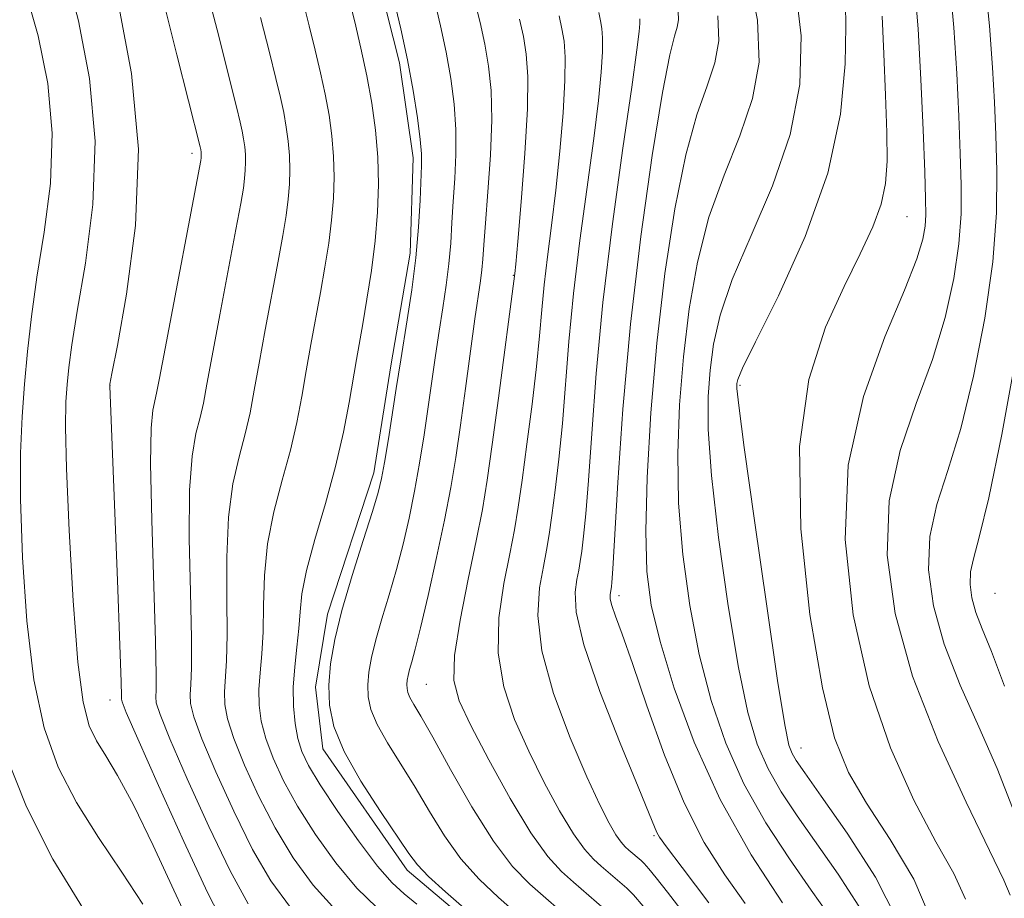
# Model space of a CAD drawing. Extents: x 2052300 to 2055200, y 344800 to 347700.
# Drawn here: x 2053836 to 2053992, y 347219 to 347358 of the extents above; entities that cross this region are included whole.
import ezdxf

# ---------------------------------------------------------------- set-up
doc = ezdxf.new("R2010")
doc.units = 0
doc.header["$MEASUREMENT"] = 0
for name, color, linetype, lineweight in [('DTM HARD BREAKLINE', 7, 'Continuous', 0), ('DTM SPOT ELEVATION', 2, 'Continuous', 13), ('INDEX CONTOUR', 41, 'Continuous', 13), ('INTERMEDIATE CONTOUR', 44, 'Continuous', 0)]:
    doc.layers.add(name, color=color, linetype=linetype, lineweight=lineweight)

msp = doc.modelspace()

# ---------------------------------------------------------------- linework, layer by layer
at = {"layer": 'DTM HARD BREAKLINE'}
msp.add_polyline3d([(2053939.91, 347102.98, 1012.52), (2053938.03, 347123.41, 1012.52), (2053936.71, 347139.39, 1012.52), (2053934.88, 347158.04, 1012.52), (2053932.23, 347174, 1012.52), (2053931.03, 347185.54, 1012.52), (2053926.71, 347197.9, 1012.52), (2053920.35, 347203.09, 1012.52), (2053909.44, 347212.62, 1012.52), (2053897.17, 347223.02, 1012.52), (2053883.78, 347242.29, 1012.52), (2053882.63, 347252.05, 1012.52), (2053884.53, 347263.67, 1012.52), (2053891.92, 347286.09, 1012.52), (2053894.58, 347303.07, 1012.52), (2053897.65, 347320.94, 1012.52), (2053898.13, 347336.09, 1012.52), (2053895.95, 347351.17, 1012.52), (2053891.97, 347367.11, 1012.52)], dxfattribs=at)
at = {"layer": 'DTM SPOT ELEVATION'}
for p in [(2053863.03, 347336.8, 1022.42), (2053976.52, 347326.76, 987.07), (2053914.02, 347317.44, 1006.1), (2053850, 347300, 1023.99), (2053950, 347300, 989.76), (2053930.82, 347266.58, 997.49), (2053990.5, 347266.96, 978.8), (2053900.21, 347252.52, 1007.01), (2053850, 347250, 1024.67), (2053959.7, 347242.42, 989.26), (2053936.34, 347228.48, 1000.21)]:
    msp.add_point(p, dxfattribs=at)
at = {"layer": 'INDEX CONTOUR'}
for points in [[(2053878.659, 347217.094, 1020), (2053875.536, 347221.295, 1020), (2053872.657, 347226.304, 1020), (2053869.654, 347232.362, 1020), (2053866.815, 347238.6, 1020), (2053864.595, 347243.875, 1020), (2053863.321, 347247.355, 1020), (2053862.807, 347249.456, 1020), (2053862.737, 347250.907, 1020), (2053862.831, 347252.483, 1020), (2053862.938, 347255.1349, 1020), (2053862.94, 347259.861, 1020), (2053862.777, 347267.172, 1020), (2053862.609, 347275.63, 1020), (2053862.65, 347283.311, 1020), (2053863.048, 347288.75, 1020), (2053863.668, 347292.318, 1020), (2053864.308, 347294.846, 1020), (2053864.836, 347297.17, 1020), (2053865.402, 347300.153, 1020), (2053866.2261, 347304.665, 1020), (2053867.438, 347311.153, 1020), (2053869.995, 347324.702, 1020), (2053870.767, 347328.865, 1020), (2053871.1841, 347331.2911, 1020), (2053871.387, 347332.812, 1020), (2053871.496, 347334.125, 1020), (2053871.535, 347335.3869, 1020), (2053871.502, 347336.624, 1020), (2053871.398, 347337.856, 1020), (2053871.229, 347339.094, 1020), (2053871.004, 347340.348, 1020), (2053870.69, 347341.784, 1020), (2053870.099, 347344.209, 1020), (2053869, 347348.589, 1020), (2053867.275, 347355.42, 1020), (2053865.246, 347363.323, 1020)], [(2053914.7661, 347215.982, 1010), (2053911.66, 347218.683, 1010), (2053908.589, 347221.588, 1010), (2053905.71, 347224.822, 1010), (2053903.13, 347228.453, 1010), (2053900.758, 347232.318, 1010), (2053898.454, 347236.192, 1010), (2053894.04, 347243.216, 1010), (2053892.401, 347246.109, 1010), (2053891.424, 347248.485, 1010), (2053891.001, 347250.518, 1010), (2053890.9459, 347252.433, 1010), (2053891.114, 347254.453, 1010), (2053891.515, 347256.764, 1010), (2053892.198, 347259.547, 1010), (2053893.177, 347262.915, 1010), (2053894.33, 347266.713, 1010), (2053895.498, 347270.723, 1010), (2053896.555, 347274.773, 1010), (2053897.499, 347278.892, 1010), (2053898.3559, 347283.161, 1010), (2053899.1509, 347287.617, 1010), (2053899.882, 347292.136, 1010), (2053900.546, 347296.556, 1010), (2053901.704, 347304.732, 1010), (2053902.262, 347308.56, 1010), (2053902.838, 347312.274, 1010), (2053903.3779, 347315.86, 1010), (2053903.813, 347319.291, 1010), (2053904.1, 347322.568, 1010), (2053904.296, 347325.816, 1010), (2053904.4889, 347329.189, 1010), (2053904.727, 347332.805, 1010), (2053904.915, 347336.627, 1010), (2053904.924, 347340.584, 1010), (2053904.652, 347344.614, 1010), (2053904.118, 347348.71, 1010), (2053903.372, 347352.878, 1010), (2053902.471, 347357.082, 1010), (2053901.502, 347361.114, 1010)], [(2053974.906, 347215.221, 990), (2053971.501, 347221.873, 990), (2053967.008, 347228.878, 990), (2053962.893, 347234.763, 990), (2053960.283, 347238.444, 990), (2053958.94, 347240.407, 990), (2053958.286, 347241.526, 990), (2053957.789, 347242.847, 990), (2053957.119, 347246.087, 990), (2053955.99, 347253.135, 990), (2053954.2549, 347264.919, 990), (2053952.313, 347278.534, 990), (2053950.699, 347290.116, 990), (2053949.8111, 347296.773, 990), (2053949.503, 347299.497, 990), (2053949.493, 347300.256, 990), (2053949.647, 347300.885, 990), (2053950.439, 347302.7, 990), (2053952.494, 347306.885, 990), (2053956.12, 347314.187, 990), (2053960.367, 347323.591, 990), (2053963.9699, 347333.642, 990), (2053965.982, 347343.029, 990), (2053966.717, 347351.007, 990), (2053966.81, 347356.973, 990), (2053966.789, 347360.56, 990)], [(2053945.059, 347217.808, 1000), (2053940.8429, 347223.445, 1000), (2053938.335, 347226.698, 1000), (2053937.217, 347228.229, 1000), (2053936.7981, 347228.974, 1000), (2053936.424, 347229.884, 1000), (2053935.599, 347231.9599, 1000), (2053933.865, 347236.218, 1000), (2053931.01, 347243.175, 1000), (2053927.79, 347251.358, 1000), (2053925.206, 347258.792, 1000), (2053923.995, 347263.96, 1000), (2053923.834, 347267.161, 1000), (2053924.135, 347269.15, 1000), (2053924.42, 347270.616, 1000), (2053924.648, 347271.994, 1000), (2053924.886, 347273.657, 1000), (2053925.19, 347276.004, 1000), (2053925.561, 347279.559, 1000), (2053925.985, 347284.872, 1000), (2053926.481, 347292.356, 1000), (2053927.184, 347301.874, 1000), (2053928.26, 347313.147, 1000), (2053929.781, 347325.624, 1000), (2053931.438, 347337.656, 1000), (2053932.83, 347347.32, 1000), (2053933.654, 347353.232, 1000), (2053934.0139, 347356.17, 1000), (2053934.111, 347357.448, 1000), (2053934.118, 347358.1819, 1000)], [(2053991.982, 347252.196, 980), (2053989.935, 347257.7209, 980), (2053988.473, 347261.336, 980), (2053987.475, 347263.923, 980), (2053986.837, 347266.215, 980), (2053986.5479, 347268.357, 980), (2053986.617, 347270.349, 980), (2053987.069, 347272.437, 980), (2053987.997, 347275.869, 980), (2053989.509, 347282.142, 980), (2053991.597, 347292.152, 980), (2053993.791, 347304.399, 980)], [(2053845.82, 347216.828, 1030), (2053840.955, 347224.741, 1030), (2053836.747, 347233.033, 1030), (2053833.392, 347241.584, 1030)]]:
    msp.add_polyline3d(points, dxfattribs=at)
at = {"layer": 'INTERMEDIATE CONTOUR'}
for points in [[(2053964.158, 347215.824, 994), (2053961.335, 347219.833, 994), (2053957.86, 347224.795, 994), (2053954.136, 347230.507, 994), (2053950.64, 347236.697, 994), (2053947.744, 347243.161, 994), (2053945.424, 347249.9629, 994), (2053943.556, 347257.232, 994), (2053942.045, 347265.03, 994), (2053940.929, 347273.135, 994), (2053940.275, 347281.256, 994), (2053940.124, 347289.165, 994), (2053940.408, 347296.892, 994), (2053941.034, 347304.528, 994), (2053941.947, 347312.124, 994), (2053943.252, 347319.559, 994), (2053945.093, 347326.671, 994), (2053947.495, 347333.335, 994), (2053949.997, 347339.587, 994), (2053952.019, 347345.497, 994), (2053953.0449, 347351.311, 994), (2053952.813, 347357.961, 994), (2053951.128, 347366.5529, 994)], [(2053862.9949, 347213.698, 1026), (2053860.137, 347219.83, 1026), (2053856.852, 347226.915, 1026), (2053853.729, 347233.372, 1026), (2053851.234, 347238.005, 1026), (2053849.335, 347241.147, 1026), (2053847.879, 347243.515, 1026), (2053846.722, 347245.932, 1026), (2053845.769, 347249.654, 1026), (2053844.936, 347256.042, 1026), (2053844.17, 347265.788, 1026), (2053843.53, 347276.913, 1026), (2053843.105, 347286.765, 1026), (2053842.954, 347293.359, 1026), (2053843.016, 347297.3571, 1026), (2053843.2, 347300.086, 1026), (2053843.46, 347302.792, 1026), (2053843.934, 347306.397, 1026), (2053844.806, 347311.743, 1026), (2053846.112, 347319.378, 1026), (2053847.304, 347328.683, 1026), (2053847.687, 347338.744, 1026), (2053846.789, 347348.691, 1026), (2053845.019, 347357.828, 1026), (2053843.011, 347365.502, 1026)], [(2053993.253, 347232.883, 982), (2053990.813, 347239.156, 982), (2053987.914, 347245.749, 982), (2053984.961, 347252.391, 982), (2053982.433, 347258.861, 982), (2053980.733, 347264.973, 982), (2053979.962, 347270.6859, 982), (2053980.145, 347275.996, 982), (2053981.248, 347281.035, 982), (2053982.995, 347286.474, 982), (2053985.053, 347293.12, 982), (2053987.101, 347301.455, 982), (2053988.877, 347310.664, 982), (2053990.135, 347319.608, 982), (2053990.713, 347327.3799, 982), (2053990.789, 347334.005, 982), (2053990.624, 347339.743, 982), (2053990.418, 347344.955, 982), (2053990.115, 347350.429, 982), (2053989.5971, 347357.054, 982), (2053988.768, 347365.369, 982)], [(2053968.856, 347217.288, 992), (2053965.583, 347222.351, 992), (2053959.071, 347231.62, 992), (2053956.538, 347235.457, 992), (2053954.463, 347239.112, 992), (2053952.767, 347243.004, 992), (2053951.272, 347248.025, 992), (2053949.773, 347255.184, 992), (2053948.15, 347264.975, 992), (2053946.621, 347275.835, 992), (2053945.487, 347285.686, 992), (2053944.967, 347292.969, 992), (2053944.956, 347298.195, 992), (2053945.263, 347302.392, 992), (2053945.797, 347306.505, 992), (2053946.846, 347311.129, 992), (2053948.793, 347316.778, 992), (2053951.807, 347323.77, 992), (2053955.182, 347331.661, 992), (2053957.995, 347339.8121, 992), (2053959.508, 347347.724, 992), (2053959.727, 347355.445, 992), (2053958.84, 347363.162, 992)], [(2053985.815, 347218.4, 986), (2053983.949, 347222.474, 986), (2053981.105, 347227.479, 986), (2053977.603, 347234.103, 986), (2053973.912, 347242.407, 986), (2053970.54, 347252.292, 986), (2053967.988, 347263.542, 986), (2053966.7219, 347275.4751, 986), (2053967.2011, 347287.292, 986), (2053969.604, 347298.231, 986), (2053972.991, 347307.683, 986), (2053976.141, 347315.075, 986), (2053978.107, 347320.061, 986), (2053979.047, 347323.193, 986), (2053979.393, 347325.251, 986), (2053979.509, 347327.053, 986), (2053979.483, 347329.5831, 986), (2053979.335, 347333.865, 986), (2053979.081, 347340.522, 986), (2053978.731, 347348.56, 986), (2053978.293, 347356.583, 986), (2053977.726, 347363.59, 986)], [(2053992.9139, 347219.0299, 984), (2053991.893, 347221.401, 984), (2053989.645, 347226.116, 984), (2053985.893, 347233.777, 984), (2053981.448, 347243.4471, 984), (2053977.391, 347253.799, 984), (2053974.628, 347263.731, 984), (2053973.375, 347273.015, 984), (2053973.673, 347281.644, 984), (2053975.426, 347289.633, 984), (2053977.993, 347297.079, 984), (2053980.5969, 347304.098, 984), (2053982.604, 347310.758, 984), (2053983.9619, 347316.929, 984), (2053984.764, 347322.429, 984), (2053985.111, 347327.216, 984), (2053985.136, 347331.794, 984), (2053984.979, 347336.804, 984), (2053984.75, 347342.739, 984), (2053984.423, 347349.494, 984), (2053983.945, 347356.818, 984), (2053983.2471, 347364.479, 984)], [(2053855.222, 347217.618, 1028), (2053851.87, 347222.7081, 1028), (2053848.183, 347228.177, 1028), (2053844.689, 347233.763, 1028), (2053841.815, 347239.375, 1028), (2053839.591, 347245.605, 1028), (2053837.945, 347253.219, 1028), (2053836.81, 347262.604, 1028), (2053836.119, 347272.654, 1028), (2053835.809, 347281.889, 1028), (2053835.814, 347289.208, 1028), (2053836.05, 347295.034, 1028), (2053836.433, 347300.172, 1028), (2053836.908, 347305.338, 1028), (2053837.541, 347310.907, 1028), (2053838.429, 347317.166, 1028), (2053839.567, 347324.293, 1028), (2053840.547, 347332.031, 1028), (2053840.855, 347340.012, 1028), (2053840.127, 347347.899, 1028), (2053838.592, 347355.473, 1028), (2053836.627, 347362.542, 1028)], [(2053871.932, 347217.656, 1022), (2053869.087, 347222.889, 1022), (2053865.702, 347229.945, 1022), (2053862.271, 347237.516, 1022), (2053859.516, 347243.864, 1022), (2053857.963, 347247.707, 1022), (2053857.365, 347249.591, 1022), (2053857.282, 347250.519, 1022), (2053857.33, 347251.557, 1022), (2053857.354, 347254.039, 1022), (2053857.252, 347259.361, 1022), (2053856.653, 347278.551, 1022), (2053856.471, 347287.563, 1022), (2053856.555, 347293.17, 1022), (2053856.823, 347296.0159, 1022), (2053857.4241, 347298.719, 1022), (2053857.88, 347301.12, 1022), (2053858.763, 347305.848, 1022), (2053864.41, 347335.658, 1022), (2053864.48, 347336.108, 1022), (2053864.499, 347336.336, 1022), (2053864.506, 347336.555, 1022), (2053864.5, 347336.769, 1022), (2053864.482, 347336.983, 1022), (2053864.414, 347337.416, 1022), (2053864.308, 347337.869, 1022), (2053860.635, 347352.464, 1022), (2053858.221, 347362.011, 1022)], [(2053868.321, 347214.022, 1024), (2053865.516, 347219.473, 1024), (2053861.7501, 347227.529, 1024), (2053857.728, 347236.433, 1024), (2053854.438, 347243.853, 1024), (2053852.606, 347248.059, 1024), (2053851.924, 347249.727, 1024), (2053851.827, 347250.13, 1024), (2053851.83, 347250.6269, 1024), (2053851.771, 347252.905, 1024), (2053851.569, 347258.732, 1024), (2053851.182, 347268.993, 1024), (2053849.971, 347299.8601, 1024), (2053850.013, 347300.19, 1024), (2053850.327, 347301.869, 1024), (2053851.183, 347306.314, 1024), (2053852.656, 347314.462, 1024), (2053854.061, 347325.335, 1024), (2053854.52, 347337.476, 1024), (2053853.45, 347349.483, 1024), (2053851.446, 347360.184, 1024)], [(2053892.358, 347217.075, 1016), (2053889.18, 347220.161, 1016), (2053885.862, 347224.143, 1016), (2053882.641, 347228.642, 1016), (2053879.799, 347233.1351, 1016), (2053877.558, 347237.194, 1016), (2053875.901, 347240.767, 1016), (2053874.752, 347243.897, 1016), (2053874.036, 347246.65, 1016), (2053873.689, 347249.185, 1016), (2053873.647, 347251.684, 1016), (2053873.832, 347254.333, 1016), (2053874.106, 347257.327, 1016), (2053874.3161, 347260.862, 1016), (2053874.384, 347265.066, 1016), (2053874.52, 347269.788, 1016), (2053875.009, 347274.806, 1016), (2053876.032, 347279.909, 1016), (2053877.358, 347284.921, 1016), (2053878.652, 347289.679, 1016), (2053879.66, 347294.072, 1016), (2053880.445, 347298.22, 1016), (2053881.151, 347302.2989, 1016), (2053881.8921, 347306.441, 1016), (2053883.416, 347314.727, 1016), (2053884.121, 347318.719, 1016), (2053884.731, 347322.558, 1016), (2053885.201, 347326.221, 1016), (2053885.491, 347329.702, 1016), (2053885.593, 347333.052, 1016), (2053885.504, 347336.3319, 1016), (2053885.228, 347339.6, 1016), (2053884.781, 347342.886, 1016), (2053884.184, 347346.212, 1016), (2053883.454, 347349.615, 1016), (2053882.603, 347353.196, 1016), (2053881.638, 347357.073, 1016), (2053880.554, 347361.332, 1016)], [(2053898.728, 347217.624, 1014), (2053896.688, 347219.251, 1014), (2053894.787, 347221.002, 1014), (2053892.49, 347223.65, 1014), (2053889.463, 347227.668, 1014), (2053886.193, 347232.316, 1014), (2053883.369, 347236.5511, 1014), (2053881.51, 347239.611, 1014), (2053880.444, 347241.851, 1014), (2053879.83, 347243.908, 1014), (2053879.394, 347246.2981, 1014), (2053879.13, 347249.049, 1014), (2053879.102, 347252.073, 1014), (2053879.332, 347255.259, 1014), (2053879.69, 347258.423, 1014), (2053880.004, 347261.363, 1014), (2053880.1869, 347264.014, 1014), (2053880.476, 347266.867, 1014), (2053881.189, 347270.553, 1014), (2053882.525, 347275.488, 1014), (2053884.203, 347281.223, 1014), (2053885.824, 347287.095, 1014), (2053887.072, 347292.523, 1014), (2053887.967, 347297.253, 1014), (2053889.119, 347304.085, 1014), (2053890.126, 347309.739, 1014), (2053890.798, 347313.646, 1014), (2053891.505, 347318.191, 1014), (2053892.107, 347322.925, 1014), (2053892.4879, 347327.491, 1014), (2053892.621, 347331.884, 1014), (2053892.506, 347336.186, 1014), (2053892.144, 347340.473, 1014), (2053891.557, 347344.782, 1014), (2053890.773, 347349.1441, 1014), (2053889.836, 347353.53, 1014), (2053888.8551, 347357.69, 1014), (2053887.957, 347361.3139, 1014)], [(2053906.659, 347216.606, 1012), (2053903.247, 347219.57, 1012), (2053900.555, 347222.016, 1012), (2053898.815, 347223.828, 1012), (2053897.446, 347225.643, 1012), (2053892.952, 347232.304, 1012), (2053889.854, 347237.105, 1012), (2053887.178, 347241.82, 1012), (2053885.548, 347245.787, 1012), (2053884.841, 347249.178, 1012), (2053884.749, 347252.375, 1012), (2053885.03, 347255.746, 1012), (2053885.699, 347259.603, 1012), (2053886.838, 347264.248, 1012), (2053888.448, 347269.759, 1012), (2053890.2, 347275.335, 1012), (2053891.681, 347279.953, 1012), (2053892.6, 347282.959, 1012), (2053893.139, 347285.16, 1012), (2053893.6, 347287.732, 1012), (2053894.207, 347291.479, 1012), (2053895.459, 347299.4799, 1012), (2053896.157, 347304.03, 1012), (2053897.204, 347310.384, 1012), (2053897.933, 347315.145, 1012), (2053898.579, 347320.24, 1012), (2053899.004, 347325.103, 1012), (2053899.244, 347329.355, 1012), (2053899.462, 347334.892, 1012), (2053899.442, 347336.718, 1012), (2053899.244, 347339.012, 1012), (2053898.805, 347342.4329, 1012), (2053898.131, 347346.781, 1012), (2053897.243, 347351.636, 1012), (2053896.192, 347356.563, 1012), (2053895.137, 347361.035, 1012)], [(2053927.468, 347211.382, 1008), (2053919.174, 347218.535, 1008), (2053916.661, 347220.761, 1008), (2053913.932, 347223.6049, 1008), (2053910.865, 347227.627, 1008), (2053907.444, 347233.078, 1008), (2053904.07, 347238.993, 1008), (2053901.244, 347244.098, 1008), (2053899.344, 347247.438, 1008), (2053898.227, 347249.328, 1008), (2053897.6251, 347250.397, 1008), (2053897.301, 347251.184, 1008), (2053897.161, 347251.857, 1008), (2053897.1431, 347252.491, 1008), (2053897.198, 347253.16, 1008), (2053897.331, 347253.9249, 1008), (2053897.557, 347254.847, 1008), (2053897.9061, 347256.071, 1008), (2053898.46, 347258.092, 1008), (2053899.316, 347261.492, 1008), (2053900.5109, 347266.586, 1008), (2053901.858, 347272.6239, 1008), (2053903.112, 347278.59, 1008), (2053904.094, 347283.754, 1008), (2053904.886, 347288.533, 1008), (2053905.633, 347293.633, 1008), (2053906.442, 347299.484, 1008), (2053907.9531, 347310.553, 1008), (2053908.823, 347316.576, 1008), (2053909.0479, 347318.342, 1008), (2053909.1951, 347320.033, 1008), (2053909.349, 347322.277, 1008), (2053909.599, 347325.717, 1008), (2053909.992, 347330.718, 1008), (2053910.388, 347336.537, 1008), (2053910.604, 347342.155, 1008), (2053910.498, 347346.794, 1008), (2053910.105, 347350.639, 1008), (2053909.501, 347354.121, 1008), (2053908.751, 347357.602, 1008), (2053907.867, 347361.194, 1008)], [(2053885.871, 347216.672, 1018), (2053882.261, 347220.619, 1018), (2053879.088, 347224.969, 1018), (2053876.228, 347229.72, 1018), (2053873.606, 347234.778, 1018), (2053871.358, 347239.684, 1018), (2053869.673, 347243.886, 1018), (2053868.679, 347247.002, 1018), (2053868.248, 347249.32, 1018), (2053868.192, 347251.296, 1018), (2053868.522, 347256.231, 1018), (2053868.628, 347260.362, 1018), (2053868.581, 347266.119, 1018), (2053868.564, 347272.709, 1018), (2053868.83, 347279.058, 1018), (2053869.54, 347284.329, 1018), (2053870.513, 347288.62, 1018), (2053871.48, 347292.262, 1018), (2053872.248, 347295.621, 1018), (2053872.9241, 347299.186, 1018), (2053873.689, 347303.482, 1018), (2053874.665, 347308.797, 1018), (2053876.705, 347319.714, 1018), (2053877.444, 347323.792, 1018), (2053877.957, 347326.925, 1018), (2053878.294, 347329.517, 1018), (2053878.494, 347331.914, 1018), (2053878.564, 347334.219, 1018), (2053878.503, 347336.478, 1018), (2053878.3129, 347338.728, 1018), (2053878.005, 347340.9899, 1018), (2053877.594, 347343.28, 1018), (2053877.072, 347345.6989, 1018), (2053876.351, 347348.703, 1018), (2053875.319, 347352.831, 1018), (2053873.915, 347358.376, 1018)], [(2053934.648, 347217.3, 1004), (2053933.091, 347219.083, 1004), (2053932.048, 347220.131, 1004), (2053927.988, 347223.642, 1004), (2053926.752, 347224.751, 1004), (2053925.325, 347226.32, 1004), (2053923.564, 347228.779, 1004), (2053921.386, 347232.412, 1004), (2053918.956, 347236.926, 1004), (2053916.497, 347241.88, 1004), (2053914.249, 347246.926, 1004), (2053912.517, 347252.084, 1004), (2053911.621, 347257.462, 1004), (2053911.745, 347263.068, 1004), (2053912.53, 347268.498, 1004), (2053913.483, 347273.245, 1004), (2053914.222, 347277.047, 1004), (2053914.812, 347280.623, 1004), (2053915.4299, 347284.934, 1004), (2053916.197, 347290.613, 1004), (2053917.009, 347296.963, 1004), (2053917.706, 347302.954, 1004), (2053918.1819, 347307.8349, 1004), (2053918.536, 347311.96, 1004), (2053918.922, 347315.962, 1004), (2053919.456, 347320.378, 1004), (2053920.101, 347325.367, 1004), (2053920.78, 347330.99, 1004), (2053921.418, 347337.168, 1004), (2053921.931, 347343.24, 1004), (2053922.235, 347348.399, 1004), (2053922.272, 347352.072, 1004), (2053922.089, 347354.613, 1004), (2053921.758, 347356.6051, 1004), (2053921.31, 347358.641, 1004)], [(2053941.177, 347216.0771, 1002), (2053938.489, 347219.513, 1002), (2053936.692, 347221.786, 1002), (2053935.541, 347223.2, 1002), (2053934.805, 347224.042, 1002), (2053934.313, 347224.537, 1002), (2053932.396, 347226.195, 1002), (2053931.811, 347226.719, 1002), (2053931.138, 347227.46, 1002), (2053930.306, 347228.621, 1002), (2053929.231, 347230.448, 1002), (2053927.758, 347233.357, 1002), (2053925.713, 347237.806, 1002), (2053923.078, 347243.989, 1002), (2053920.44, 347251.038, 1002), (2053918.542, 347257.8201, 1002), (2053917.908, 347263.4231, 1002), (2053918.187, 347267.818, 1002), (2053918.809, 347271.198, 1002), (2053919.321, 347273.832, 1002), (2053919.73, 347276.309, 1002), (2053920.158, 347279.295, 1002), (2053920.694, 347283.309, 1002), (2053921.285, 347288.261, 1002), (2053921.846, 347293.913, 1002), (2053922.86, 347306.917, 1002), (2053923.591, 347314.554, 1002), (2053924.619, 347323.001, 1002), (2053926.805, 347339.155, 1002), (2053927.536, 347345.2, 1002), (2053927.972, 347349.705, 1002), (2053928.173, 347352.923, 1002), (2053928.195, 347355.127, 1002), (2053928.085, 347356.652, 1002), (2053927.887, 347357.847, 1002), (2053927.589, 347359.161, 1002)], [(2053950.837, 347217.708, 998), (2053947.587, 347222.24, 998), (2053944.351, 347227.404, 998), (2053941.155, 347233.681, 998), (2053938.058, 347241.248, 998), (2053935.247, 347249.07, 998), (2053932.942, 347255.811, 998), (2053931.304, 347260.462, 998), (2053930.26, 347263.317, 998), (2053929.679, 347264.998, 998), (2053929.433, 347266.048, 998), (2053929.401, 347266.698, 998), (2053929.462, 347267.102, 998), (2053929.566, 347267.68, 998), (2053929.614, 347268.018, 998), (2053929.687, 347268.7, 998), (2053929.836, 347270.857, 998), (2053930.619, 347284.541, 998), (2053931.417, 347296.218, 998), (2053932.621, 347309.67, 998), (2053934.261, 347323.62, 998), (2053936.066, 347336.45, 998), (2053937.6921, 347346.456, 998), (2053938.8701, 347352.466, 998), (2053939.627, 347355.439, 998), (2053940.068, 347356.867, 998), (2053940.273, 347358.03, 998), (2053940.227, 347359.36, 998)], [(2053956.751, 347217.8171, 996), (2053951.802, 347225.4601, 996), (2053946.847, 347234.238, 996), (2053942.73, 347243.305, 996), (2053939.578, 347251.899, 996), (2053937.339, 347259.281, 996), (2053935.941, 347265.085, 996), (2053935.237, 347270.435, 996), (2053935.063, 347276.826, 996), (2053935.28, 347285.362, 996), (2053935.861, 347295.589, 996), (2053936.805, 347306.664, 996), (2053938.097, 347317.743, 996), (2053939.658, 347327.988, 996), (2053941.393, 347336.563, 996), (2053943.182, 347342.901, 996), (2053944.812, 347347.513, 996), (2053946.043, 347351.182, 996), (2053946.659, 347354.67, 996), (2053946.52, 347358.6611, 996)], [(2053980.205, 347215.461, 988), (2053977.634, 347221.571, 988), (2053973.879, 347227.885, 988), (2053970.109, 347233.642, 988), (2053967.223, 347238.528, 988), (2053965.034, 347244.003, 988), (2053963.087, 347251.969, 988), (2053961.122, 347263.6051, 988), (2053959.671, 347277.19, 988), (2053959.463, 347290.277, 988), (2053960.967, 347300.922, 988), (2053963.61, 347309.197, 988), (2053966.559, 347315.6759, 988), (2053969.11, 347320.884, 988), (2053971.084, 347325.145, 988), (2053972.429, 347328.736, 988), (2053973.138, 347332.002, 988), (2053973.363, 347335.567, 988), (2053973.298, 347340.127, 988), (2053973.109, 347346.073, 988), (2053972.853, 347352.594, 988), (2053972.559, 347358.579, 988)], [(2053928.462, 347216.878, 1006), (2053923.581, 347221.088, 1006), (2053921.692, 347222.783, 1006), (2053919.512, 347225.18, 1006), (2053916.8221, 347228.936, 1006), (2053913.542, 347234.376, 1006), (2053910.154, 347240.495, 1006), (2053907.28, 347245.953, 1006), (2053905.421, 347249.8639, 1006), (2053904.595, 347253.129, 1006), (2053904.7, 347257.104, 1006), (2053905.5811, 347262.713, 1006), (2053906.873, 347269.178, 1006), (2053908.156, 347275.2929, 1006), (2053909.122, 347280.263, 1006), (2053909.8939, 347284.937, 1006), (2053910.702, 347290.573, 1006), (2053911.7009, 347297.918, 1006), (2053914.294, 347317.755, 1006), (2053914.432, 347319.222, 1006), (2053914.755, 347322.826, 1006), (2053915.3, 347329.1361, 1006), (2053915.89, 347336.774, 1006), (2053916.297, 347343.874, 1006), (2053916.349, 347349.017, 1006), (2053916.092, 347352.574, 1006), (2053915.63, 347355.3629, 1006), (2053915.03, 347358.121, 1006)]]:
    msp.add_polyline3d(points, dxfattribs=at)

doc.saveas('drawing.dxf')
